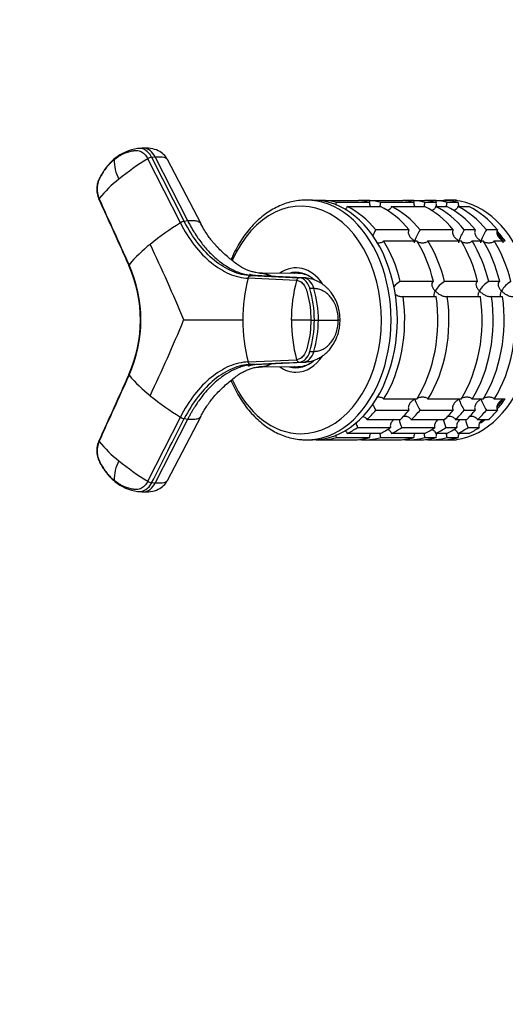
# Model space of a CAD drawing. Units: millimetres. Extents: x 0 to 1478, y 0 to 1758.
# Drawn here: x 623 to 716, y 403 to 592 of the extents above; entities that cross this region are included whole.
import ezdxf
from ezdxf import colors
from ezdxf.entities.mleader import LeaderData, LeaderLine
from ezdxf.math import Vec2, Vec3

# ---------------------------------------------------------------- set-up
doc = ezdxf.new("R2010")
doc.units = ezdxf.units.MM
doc.layers.add('DV3_Défaut', color=7, linetype='Continuous')
doc.layers.add('Défaut', color=7, linetype='Continuous')

# ---------------------------------------------------------------- blocks, each defined once
blk = doc.blocks.new('_DOT')
at = {"color": 0}
blk.add_line((0, 0), (-1, 0), dxfattribs=at)
at = {"color": 0, "const_width": 0.333}
blk.add_lwpolyline([(-0.1665, 0, 1), (0.1665, 0, 1)], format="xyb", close=True, dxfattribs=at)
blk = doc.blocks.new('SE2')
at = {"layer": 'DV3_Défaut', "color": 7, "linetype": 'Continuous'}
for p, q in [((646.16, 567.22), (645.49, 567.15)), ((653.57, 552.87), (647.31, 565.17)), ((648.06, 565.46), (648.73, 565.54)), ((648.06, 565.46), (654.32, 553.16)), ((654.99, 553.24), (648.73, 565.54)), ((657.53, 552.67), (651.11, 565.01)), ((678.93, 557.24), (677.73, 557.24)), ((681.4, 557.19), (679.99, 557.19)), ((681.4, 557.19), (687.77, 557.19)), ((689.88, 556.8), (683.52, 556.8)), ((685.57, 556.02), (691.93, 556.02)), ((689.89, 557.19), (687.77, 557.19)), ((689.89, 557.19), (696.25, 557.19)), ((698.37, 556.8), (692, 556.8)), ((694.05, 556.02), (700.42, 556.02)), ((698.37, 557.19), (696.25, 557.19)), ((698.37, 557.19), (700.49, 557.19)), ((702.61, 556.8), (700.49, 556.8)), ((702.62, 557.19), (700.5, 557.19)), ((702.54, 556.02), (704.66, 556.02)), ((702.62, 557.19), (704.74, 557.19)), ((706.85, 556.8), (704.73, 556.8)), ((706.51, 557.24), (705.09, 557.24)), ((706.78, 556.02), (708.9, 556.02)), ((654.99, 553.24), (654.32, 553.16)), ((697.43, 551.53), (691.07, 551.53)), ((705.92, 551.53), (699.55, 551.53)), ((710.16, 551.53), (708.04, 551.53)), ((714.4, 551.53), (712.28, 551.53)), ((692.57, 549.41), (698.93, 549.41)), ((701.05, 549.41), (707.42, 549.41)), ((709.54, 549.41), (711.66, 549.41)), ((713.78, 549.41), (715.9, 549.41)), ((675.87, 541.85), (666.56, 542.27)), ((667.07, 542.75), (676.39, 542.33)), ((667.07, 542.75), (667.84, 542.75)), ((677.15, 542.33), (667.84, 542.75)), ((677.37, 542.32), (668.07, 542.74)), ((676.13, 543.18), (668.81, 543.23)), ((676.81, 543.24), (676.1, 543.24)), ((677.15, 542.33), (676.39, 542.33)), ((702.11, 541.63), (695.74, 541.63)), ((710.59, 541.63), (704.23, 541.63)), ((714.84, 541.63), (712.71, 541.63)), ((679.18, 540.26), (678.42, 540.26)), ((696.29, 538.73), (702.66, 538.73)), ((704.78, 538.73), (711.14, 538.73)), ((713.26, 538.73), (715.38, 538.73)), ((678.6, 534.24), (679.28, 534.24)), ((679.28, 534.24), (680.05, 534.24)), ((680.05, 534.24), (683.87, 534.24)), ((684.2, 534.24), (683.87, 534.24)), ((678.42, 528.22), (679.18, 528.22)), ((666.56, 526.21), (675.87, 526.63)), ((667.84, 525.73), (667.07, 525.73)), ((667.84, 525.73), (677.15, 526.15)), ((668.07, 525.74), (677.37, 526.16)), ((668.81, 525.25), (676.13, 525.3)), ((676.1, 525.24), (676.81, 525.24)), ((676.39, 526.15), (677.15, 526.15)), ((698.93, 519.07), (692.57, 519.07)), ((707.42, 519.07), (701.05, 519.07)), ((711.66, 519.07), (709.54, 519.07)), ((715.9, 519.07), (713.78, 519.07)), ((651.11, 503.47), (657.53, 515.81)), ((691.07, 516.95), (697.43, 516.95)), ((699.55, 516.95), (705.92, 516.95)), ((708.04, 516.95), (710.16, 516.95)), ((712.28, 516.95), (714.4, 516.95)), ((647.31, 503.31), (653.57, 515.61)), ((648.73, 502.95), (654.99, 515.24)), ((654.32, 515.32), (654.99, 515.24)), ((695.74, 515.11), (689.38, 515.11)), ((704.22, 515.11), (697.86, 515.11)), ((708.47, 515.11), (706.35, 515.11)), ((712.71, 515.11), (710.59, 515.11)), ((691.93, 512.46), (685.57, 512.46)), ((687.54, 513.61), (693.9, 513.61)), ((700.42, 512.46), (694.05, 512.46)), ((696.02, 513.61), (702.39, 513.61)), ((704.66, 512.46), (702.54, 512.46)), ((704.51, 513.61), (706.63, 513.61)), ((708.9, 512.46), (706.78, 512.46)), ((708.75, 513.61), (710.87, 513.61)), ((677.73, 511.24), (678.93, 511.24)), ((680.34, 511.24), (686.71, 511.24)), ((683.52, 511.68), (689.88, 511.68)), ((688.83, 511.24), (695.19, 511.24)), ((692, 511.68), (698.37, 511.68)), ((697.31, 511.24), (699.43, 511.24)), ((700.49, 511.68), (702.61, 511.68)), ((701.56, 511.24), (703.68, 511.24)), ((704.73, 511.68), (706.85, 511.68)), ((705.09, 511.24), (706.51, 511.24)), ((648.73, 502.95), (648.06, 503.02)), ((645.49, 501.33), (646.16, 501.26))]:
    blk.add_line(p, q, dxfattribs=at)
for centre, radius, start, end in [((646.49, 558.61), 8.59, 97.5416, 129.9029), ((646.52, 559), 8.22, 97.1965, 98.0879), ((648.61, 564.83), 7.72, 178.5119, 207.4959), ((674.48, 520.66), 52.15, 121.4013, 128.8616), ((648.41, 563.44), 2.05, 99.82, 122.4791), ((657.17, 541.81), 24.82, 128.3819, 140.6113), ((612.93, 567.8), 71.44, 350.7435, 351.1417), ((621.42, 567.8), 71.44, 350.4996, 351.1417), ((629.9, 567.8), 71.44, 350.4996, 351.1417), ((634.14, 567.8), 71.44, 350.4996, 351.1417), ((683.33, 504.68), 56.64, 121.6965, 128.9037), ((654.66, 551.18), 2.01, 99.8434, 122.7783), ((700.04, 545.77), 10.66, 147.306, 154.1337), ((708.53, 545.77), 10.66, 147.306, 159.8491), ((717.01, 545.77), 10.66, 147.306, 159.8491), ((721.25, 545.77), 10.66, 147.306, 159.8491), ((665.16, 526.86), 27.97, 128.4643, 139.9797), ((408.32, 433.78), 265.62, 22.2238, 25.6503), ((619.99, 534.24), 25.91, 336.1817, 23.8183), ((619.82, 534.24), 26.17, 336.0956, 23.9044), ((697.31, 534.29), 31.77, 165.46, 180.0947), ((703.68, 534.28), 28.83, 164.7801, 180.083), ((698.13, 537.52), 4.75, 120.1784, 139.5861), ((706.62, 537.52), 4.75, 120.1784, 151.2945), ((715.1, 537.52), 4.75, 120.1784, 151.2945), ((719.34, 537.52), 4.75, 120.1784, 151.2945), ((659.07, 534.3), 20.98, 359.8378, 16.5087), ((407.64, 635), 266.35, 334.3544, 337.7715), ((697.29, 534.19), 31.75, 179.9004, 194.5449), ((676.73, -139.53), 673.77, 89.84084, 90.15916), ((703.7, 534.2), 28.84, 179.9207, 195.2162), ((659.05, 534.18), 20.99, 343.4984, 0.155), ((664.94, 541.4), 27.65, 219.9543, 231.6017), ((683.33, 563.8), 56.64, 231.0963, 238.3035), ((700.19, 522.78), 10.83, 205.8482, 212.5982), ((708.66, 522.78), 10.81, 200.2347, 212.6102), ((717.14, 522.78), 10.81, 200.2347, 212.6102), ((721.38, 522.78), 10.81, 200.2347, 212.6102), ((654.66, 517.3), 2.01, 237.2218, 260.1566), ((710.19, 522.13), 24.19, 198.2512, 200.5968), ((718.02, 521.91), 23.51, 196.7734, 200.6697), ((726.5, 521.91), 23.51, 196.7734, 200.6697), ((730.75, 521.91), 23.51, 196.7734, 200.6697), ((612.93, 500.68), 71.44, 8.8583, 9.2643), ((623.15, 500.98), 69.68, 8.8399, 9.4992), ((631.64, 500.98), 69.68, 8.8399, 9.4992), ((635.88, 500.98), 69.68, 8.8399, 9.4992), ((657.11, 526.61), 24.73, 219.368, 231.6389), ((648.6, 503.65), 7.72, 152.4921, 181.5001), ((674.45, 547.78), 52.1, 231.135, 238.6021), ((646.48, 509.85), 8.57, 230.0623, 262.4931), ((648.41, 505.04), 2.05, 237.5209, 260.18), ((646.52, 509.48), 8.22, 261.9121, 262.8035)]:
    blk.add_arc(centre, radius, start, end, dxfattribs=at)
for centre, major_axis, ratio, start_param, end_param in [((646.57, 563.65), (0.4, -3.58), 0.73523, 3.010084, 3.144992), ((646.57, 563.65), (0.4, -3.58), 0.73523, 2.042859, 3.010084), ((676.69, 534.24), (0, -21.83), 0.707107, 0, 4.163086), ((677.73, 534.24), (0, -23), 0.707107, 3.141593, 3.153356), ((677.73, 534.24), (0, -23), 0.707107, 0, 3.141593), ((678.93, 534.24), (0, -23), 0.707107, 0, 3.141593), ((680.34, 534.24), (0, 23), 0.707107, 6.086615, 6.217956), ((680.34, 534.24), (0, 23), 0.707107, 5.563016, 5.956157), ((686.71, 534.24), (0, 23), 0.707107, 6.086615, 6.217956), ((688.83, 534.24), (0, 23), 0.707107, 6.086615, 6.217956), ((686.71, 534.24), (0, 23), 0.707107, 5.563016, 5.956157), ((688.83, 534.24), (0, 23), 0.707107, 5.563016, 5.956157), ((695.19, 534.24), (0, 23), 0.707107, 6.086615, 6.217956), ((697.31, 534.24), (0, 23), 0.707107, 6.086615, 6.217956), ((695.19, 534.24), (0, 23), 0.707107, 5.563016, 5.956157), ((699.43, 534.24), (0, 23), 0.707107, 6.086615, 6.217956), ((697.31, 534.24), (0, 23), 0.707107, 5.563016, 5.956157), ((701.56, 534.24), (0, 23), 0.707107, 6.086615, 6.217956), ((705.09, 534.24), (0, 23), 0.707107, 0, 0.065229), ((705.09, 534.24), (0, 23), 0.707107, 3.098101, 6.283185), ((699.43, 534.24), (0, 23), 0.707107, 5.563016, 5.956157), ((703.68, 534.24), (0, 23), 0.707107, 6.086615, 6.217956), ((701.56, 534.24), (0, 23), 0.707107, 5.563016, 5.956157), ((703.68, 534.24), (0, 23), 0.707107, 5.563016, 5.956157), ((704.74, 534.24), (0, 21.5), 0.707107, -0.787634, -0.681588), ((705.09, 534.24), (0, 21.5), 0.707107, -0.787634, -0.653378), ((704.74, 534.24), (0, 21.5), 0.707107, -0.785398, -0.682485), ((680.34, 534.24), (0, 23), 0.707107, 5.039417, 5.432558), ((686.71, 534.24), (0, 23), 0.707107, 5.039417, 5.432558), ((688.83, 534.24), (0, 23), 0.707107, 5.039417, 5.432558), ((695.19, 534.24), (0, 23), 0.707107, 5.039417, 5.432558), ((697.31, 534.24), (0, 23), 0.707107, 5.039417, 5.432558), ((699.43, 534.24), (0, 23), 0.707107, 5.039417, 5.432558), ((701.56, 534.24), (0, 23), 0.707107, 5.039417, 5.432558), ((675.75, 534.24), (0, -10), 0.707107, 2.338306, 3.600331), ((675.75, 534.24), (0, -9.15), 0.707107, 2.578495, 3.349619), ((676.1, 534.24), (0, -9), 0.707107, 2.863292, 3.251852), ((676.81, 534.24), (0, 9.15), 0.707107, 0.082059, 0.212074), ((676.1, 534.24), (0, 8.94), 0.707107, 5.874974, 6.283185), ((676.81, 534.24), (0, 9), 0.707107, 6.265684, 6.283185), ((677.09, 538.73), (0, 3.6), 0.642788, 5.152042, 6.254175), ((670.19, 534.24), (0, 14.14), 0.64258, 4.712173, 5.151826), ((680.34, 534.24), (0, -23), 0.707107, 0.850627, 1.767367), ((686.71, 534.24), (0, 23), 0.707107, 3.99222, 4.908959), ((688.83, 534.24), (0, -23), 0.707107, 0.850627, 1.767367), ((695.19, 534.24), (0, 23), 0.707107, 3.99222, 4.908959), ((697.31, 534.24), (0, -23), 0.707107, 0.850627, 1.767367), ((699.43, 534.24), (0, 23), 0.707107, 3.99222, 4.908959), ((701.56, 534.24), (0, -23), 0.707107, 0.850627, 1.767367), ((670.19, 534.24), (0, 14.14), 0.64258, 4.272952, 4.712605), ((675.75, 534.24), (0, -10), 0.707107, 0, 0.808302), ((676.32, 529.75), (0, -3.6), 0.642928, 0.029674, 1.131806), ((677.09, 529.75), (0, -3.6), 0.642788, 0.029011, 1.131143), ((675.75, 534.24), (0, -10), 0.707107, 5.824447, 6.283185), ((675.75, 534.24), (0, -9.15), 0.707107, 6.075159, 6.283185), ((676.1, 534.24), (0, -9), 0.707107, 6.172926, 6.283185), ((676.81, 534.24), (0, 9.15), 0.707107, 2.929519, 3.059533), ((675.75, 534.24), (0, -9.15), 0.707107, 0, 0.54458), ((676.1, 534.24), (0, -9), 0.707107, 0, 0.278301), ((676.1, 534.24), (0, 8.94), 0.707107, 3.146867, 3.549804), ((676.81, 534.24), (0, 9), 0.707107, 3.141593, 3.159094), ((676.69, 534.24), (0, -21.83), 0.707107, 5.261294, 6.283185), ((704.74, 534.24), (0, 21.5), 0.707107, 3.820872, 3.929226), ((704.74, 534.24), (0, -21.5), 0.707107, 0.679875, 0.785398), ((705.09, 534.24), (0, 21.5), 0.707107, 3.79425, 3.925692), ((680.34, 534.24), (0, -23), 0.707107, 0.588828, 0.720169), ((686.71, 534.24), (0, -23), 0.707107, 0.588828, 0.720169), ((688.83, 534.24), (0, -23), 0.707107, 0.588828, 0.720169), ((695.19, 534.24), (0, -23), 0.707107, 0.588828, 0.720169), ((697.31, 534.24), (0, -23), 0.707107, 0.588828, 0.720169), ((699.43, 534.24), (0, -23), 0.707107, 0.588828, 0.720169), ((701.56, 534.24), (0, -23), 0.707107, 0.588828, 0.720169), ((703.68, 534.24), (0, -23), 0.707107, 0.588828, 0.720169), ((705.09, 534.24), (0, 21.5), 0.707107, 3.539684, 3.615898), ((704.74, 534.24), (0, -21.5), 0.707107, 0.432394, 0.474305), ((704.74, 534.24), (0, 21.5), 0.707107, 3.588619, 3.615898), ((680.34, 534.24), (0, -23), 0.707107, 0.327028, 0.45837), ((686.71, 534.24), (0, -23), 0.707107, 0.327028, 0.45837), ((688.83, 534.24), (0, -23), 0.707107, 0.327028, 0.45837), ((695.19, 534.24), (0, -23), 0.707107, 0.327028, 0.45837), ((697.31, 534.24), (0, -23), 0.707107, 0.327028, 0.45837), ((699.43, 534.24), (0, -23), 0.707107, 0.327028, 0.45837), ((701.56, 534.24), (0, -23), 0.707107, 0.327028, 0.45837), ((703.68, 534.24), (0, -23), 0.707107, 0.327028, 0.45837), ((677.73, 534.24), (0, -23), 0.707107, 6.267934, 6.283185), ((680.34, 534.24), (0, 23), 0.707107, 3.098101, 3.338163), ((686.71, 534.24), (0, 23), 0.707107, 3.141593, 3.338163), ((688.83, 534.24), (0, 23), 0.707107, 3.076329, 3.338163), ((695.19, 534.24), (0, 23), 0.707107, 3.141593, 3.338163), ((697.31, 534.24), (0, 23), 0.707107, 3.076329, 3.338163), ((699.43, 534.24), (0, 23), 0.707107, 3.141593, 3.338163), ((701.56, 534.24), (0, 23), 0.707107, 3.076329, 3.338163), ((703.68, 534.24), (0, 23), 0.707107, 3.141593, 3.338163), ((645.9, 504.91), (0.4, 3.58), 0.735383, 3.138947, 4.24108), ((646.57, 504.84), (0.4, 3.58), 0.73523, 3.273208, 4.240326), ((646.57, 504.84), (0.4, 3.58), 0.73523, 3.138194, 3.273208)]:
    blk.add_ellipse(centre, major_axis=major_axis, ratio=ratio, start_param=start_param, end_param=end_param, dxfattribs=at)
for points, knots in [([(640.89, 565.03), (641.38, 565.43), (641.9, 565.77), (642.98, 566.31), (643.54, 566.51), (644.26, 566.67), (644.41, 566.7), (644.62, 566.73), (644.7, 566.75), (644.84, 566.76), (644.92, 566.77), (645.28, 566.79), (645.58, 566.74), (646.16, 566.49), (646.43, 566.3), (646.92, 565.81), (647.13, 565.51), (647.31, 565.17)], [0, 0, 0, 0, 0.25, 0.25, 0.5, 0.5, 0.5625, 0.5625, 0.59375, 0.59375, 0.625, 0.625, 0.75, 0.75, 0.875, 0.875, 1, 1, 1, 1]), ([(648.06, 565.46), (647.88, 565.82), (647.65, 566.14), (647.13, 566.66), (646.83, 566.86), (646.23, 567.12), (645.91, 567.18), (645.56, 567.16), (645.52, 567.15), (645.49, 567.15)], [0, 0, 0, 0, 0.320782, 0.320782, 0.641564, 0.641564, 0.962346, 0.962346, 1, 1, 1, 1]), ([(651.11, 565), (650.92, 565.31), (650.55, 565.9), (649.61, 566.64), (648.24, 567.18), (647.18, 567.22), (646.52, 567.23)], [0, 0, 0, 0, 0.177381, 0.409309, 0.688291, 1, 1, 1, 1]), ([(640.97, 565.21), (640.69, 564.96), (640.28, 564.6), (639.75, 564.02), (639.36, 563.56), (639.03, 563.11), (638.71, 562.63), (638.36, 562.05), (637.99, 561.36), (637.7, 560.68), (637.57, 560.03), (637.51, 559.37), (637.58, 558.42), (637.79, 557.82), (637.94, 557.42)], [0, 0, 0, 0, 0.129036, 0.216017, 0.280308, 0.34662, 0.4138, 0.480971, 0.581527, 0.677557, 0.72335, 0.789784, 0.882046, 1, 1, 1, 1]), ([(640.89, 565.03), (640.82, 564.97), (640.68, 564.86), (640.48, 564.68), (640.28, 564.49), (640.08, 564.29), (639.89, 564.08), (639.7, 563.87), (639.36, 563.47), (638.9, 562.85), (638.49, 562.18), (638.24, 561.71), (638.12, 561.46), (638, 561.22), (637.85, 560.89), (637.71, 560.46), (637.61, 559.88), (637.58, 559.29), (637.63, 558.79), (637.7, 558.4), (637.78, 558.11), (637.87, 557.83), (637.95, 557.65), (637.99, 557.56)], [0, 0, 0, 0, 0.035784, 0.071511, 0.107204, 0.142886, 0.178583, 0.214317, 0.250114, 0.375206, 0.500161, 0.531105, 0.562694, 0.597887, 0.6252, 0.687661, 0.750103, 0.812543, 0.874999, 0.905843, 0.936815, 0.968162, 1, 1, 1, 1]), ([(640.97, 565.21), (640.96, 565.19), (640.93, 565.17), (640.9, 565.11), (640.89, 565.06), (640.89, 565.03)], [0, 0, 0, 0, 0.293713, 0.646857, 1, 1, 1, 1]), ([(648.73, 565.54), (649.42, 565.61), (650.47, 565.58), (650.99, 565.22), (651.11, 565.01)], [0, 0, 0, 0, 0.547809, 1, 1, 1, 1]), ([(637.94, 557.42), (637.94, 557.43), (637.93, 557.46), (637.95, 557.51), (637.97, 557.54), (637.99, 557.56)], [0, 0, 0, 0, 0.332056, 0.666028, 1, 1, 1, 1]), ([(677.52, 557.23), (677.41, 557.23), (676.89, 557.24), (675.86, 557.12), (674.54, 556.85), (673.22, 556.42), (671.94, 555.85), (670.69, 555.14), (669.49, 554.3), (668.34, 553.32), (667.25, 552.22), (666.23, 551), (665.29, 549.67), (664.43, 548.23), (663.77, 546.94), (663.41, 546.12), (663.28, 545.83)], [0, 0, 0, 0, 0.01731, 0.094344, 0.171379, 0.248554, 0.325986, 0.403757, 0.481899, 0.560404, 0.63923, 0.718317, 0.7976, 0.877017, 0.956515, 1, 1, 1, 1]), ([(685.57, 556.02), (685.54, 555.91), (685.5, 555.8), (685.38, 555.6), (685.3, 555.51), (685.2, 555.42), (685.18, 555.4), (685.17, 555.39)], [0, 0, 0, 0, 0.457304, 0.457304, 0.914609, 0.914609, 1, 1, 1, 1]), ([(689.89, 557.19), (689.89, 557.07), (689.86, 556.96), (689.81, 556.82), (689.81, 556.8), (689.8, 556.78)], [0, 0, 0, 0, 0.840677, 0.840677, 1, 1, 1, 1]), ([(689.88, 556.8), (689.86, 556.68), (689.86, 556.56), (689.9, 556.33), (689.94, 556.22), (690.01, 556.08), (690.03, 556.05), (690.05, 556.01)], [0, 0, 0, 0, 0.427229, 0.427229, 0.854459, 0.854459, 1, 1, 1, 1]), ([(694.05, 556.02), (694, 555.79), (693.87, 555.59), (693.58, 555.32), (693.44, 555.24), (693.3, 555.17)], [0, 0, 0, 0, 0.591411, 0.591411, 1, 1, 1, 1]), ([(698.37, 557.19), (698.37, 557.07), (698.35, 556.96), (698.3, 556.82), (698.29, 556.8), (698.28, 556.78)], [0, 0, 0, 0, 0.840677, 0.840677, 1, 1, 1, 1]), ([(698.37, 556.8), (698.35, 556.68), (698.35, 556.56), (698.39, 556.33), (698.43, 556.22), (698.5, 556.08), (698.52, 556.05), (698.54, 556.01)], [0, 0, 0, 0, 0.427229, 0.427229, 0.854459, 0.854459, 1, 1, 1, 1]), ([(702.54, 556.02), (702.49, 555.79), (702.36, 555.59), (702.07, 555.32), (701.93, 555.24), (701.78, 555.17)], [0, 0, 0, 0, 0.5914112, 0.5914112, 1, 1, 1, 1]), ([(702.62, 557.19), (702.61, 557.07), (702.59, 556.96), (702.54, 556.82), (702.53, 556.8), (702.53, 556.78)], [0, 0, 0, 0, 0.840677, 0.840677, 1, 1, 1, 1]), ([(702.61, 556.8), (702.59, 556.68), (702.59, 556.56), (702.63, 556.33), (702.67, 556.22), (702.74, 556.08), (702.76, 556.05), (702.78, 556.01)], [0, 0, 0, 0, 0.427229, 0.427229, 0.854459, 0.854459, 1, 1, 1, 1]), ([(706.78, 556.02), (706.73, 555.79), (706.6, 555.59), (706.31, 555.32), (706.17, 555.24), (706.02, 555.17)], [0, 0, 0, 0, 0.5914112, 0.5914112, 1, 1, 1, 1]), ([(706.85, 556.8), (706.83, 556.68), (706.84, 556.56), (706.87, 556.33), (706.91, 556.22), (706.98, 556.08), (707, 556.05), (707.02, 556.01)], [0, 0, 0, 0, 0.4274, 0.4274, 0.8548, 0.8548, 1, 1, 1, 1]), ([(653.57, 552.87), (654.37, 551.3), (656.19, 548.41), (659.42, 545.06), (662.95, 542.89), (665.36, 542.32), (666.56, 542.27)], [0, 0, 0, 0, 0.251896, 0.500001, 0.748104, 1, 1, 1, 1]), ([(667.07, 542.75), (665.9, 542.8), (663.52, 543.36), (660.06, 545.49), (656.89, 548.78), (655.1, 551.62), (654.32, 553.16)], [0, 0, 0, 0, 0.251896, 0.499999, 0.748104, 1, 1, 1, 1]), ([(657.53, 552.67), (657.47, 552.78), (657.26, 553.02), (656.79, 553.2), (656.25, 553.28), (655.92, 553.29), (655.65, 553.29), (655.45, 553.28), (655.23, 553.26), (655.07, 553.25), (654.99, 553.24)], [0, 0, 0, 0, 0.204678, 0.528616, 0.650523, 0.769914, 0.826071, 0.883569, 0.935718, 1, 1, 1, 1]), ([(654.99, 553.24), (655.05, 553.11), (655.19, 552.85), (655.39, 552.47), (655.6, 552.1), (655.81, 551.73), (656.03, 551.37), (656.4, 550.77), (656.93, 549.96), (657.89, 548.66), (659.17, 547.17), (660.63, 545.82), (661.95, 544.84), (663.11, 544.12), (664.19, 543.6), (665.17, 543.23), (665.92, 543.02), (666.51, 542.9), (666.95, 542.83), (667.4, 542.77), (667.69, 542.76), (667.84, 542.75)], [0, 0, 0, 0, 0.020835, 0.041656, 0.06247, 0.083299, 0.104152, 0.125033, 0.187657, 0.250047, 0.374939, 0.499958, 0.58344, 0.66658, 0.749956, 0.812343, 0.874968, 0.906277, 0.937529, 0.968751, 1, 1, 1, 1]), ([(668.71, 543.25), (668.66, 543.25), (668.48, 543.26), (668.01, 543.34), (667.32, 543.5), (666.28, 543.85), (665.24, 544.35), (664.22, 545.07), (663.33, 545.78), (662.35, 546.61), (661.39, 547.48), (660.55, 548.34), (659.89, 549.08), (659.34, 549.78), (658.79, 550.53), (658.14, 551.54), (657.76, 552.24), (657.51, 552.7)], [0, 0, 0, 0, 0.018927, 0.072924, 0.148912, 0.224685, 0.380504, 0.458209, 0.527125, 0.591769, 0.658149, 0.7201, 0.775287, 0.811357, 0.860328, 0.9242, 1, 1, 1, 1]), ([(697.43, 551.53), (697.38, 551.44), (697.34, 551.35), (697.29, 551.15), (697.29, 551.04), (697.31, 550.84), (697.34, 550.73), (697.42, 550.54), (697.47, 550.44), (697.64, 550.16), (697.79, 550), (698.04, 549.77), (698.13, 549.7), (698.32, 549.56), (698.42, 549.5), (698.52, 549.44)], [0, 0, 0, 0, 0.125, 0.125, 0.25, 0.25, 0.375, 0.375, 0.5, 0.5, 0.75, 0.75, 0.875, 0.875, 1, 1, 1, 1]), ([(705.92, 551.53), (705.86, 551.44), (705.82, 551.35), (705.78, 551.15), (705.78, 551.04), (705.8, 550.84), (705.83, 550.73), (705.9, 550.54), (705.95, 550.44), (706.13, 550.16), (706.28, 550), (706.53, 549.77), (706.62, 549.7), (706.8, 549.56), (706.9, 549.5), (707, 549.44)], [0, 0, 0, 0, 0.125, 0.125, 0.25, 0.25, 0.375, 0.375, 0.5, 0.5, 0.75, 0.75, 0.875, 0.875, 1, 1, 1, 1]), ([(710.16, 551.53), (710.1, 551.44), (710.06, 551.35), (710.02, 551.15), (710.02, 551.04), (710.04, 550.84), (710.07, 550.73), (710.15, 550.54), (710.2, 550.44), (710.37, 550.16), (710.52, 550), (710.77, 549.77), (710.86, 549.7), (711.05, 549.56), (711.15, 549.5), (711.25, 549.44)], [0, 0, 0, 0, 0.125, 0.125, 0.25, 0.25, 0.375, 0.375, 0.5, 0.5, 0.75, 0.75, 0.875, 0.875, 1, 1, 1, 1]), ([(714.4, 551.53), (714.35, 551.44), (714.31, 551.35), (714.26, 551.15), (714.26, 551.04), (714.29, 550.84), (714.31, 550.73), (714.39, 550.54), (714.44, 550.44), (714.61, 550.16), (714.76, 550), (715.01, 549.77), (715.1, 549.7), (715.29, 549.56), (715.39, 549.5), (715.49, 549.44)], [0, 0, 0, 0, 0.125, 0.125, 0.25, 0.25, 0.375, 0.375, 0.5, 0.5, 0.75, 0.75, 0.875, 0.875, 1, 1, 1, 1]), ([(692.57, 549.41), (692.51, 549.33), (692.43, 549.26), (692.25, 549.14), (692.15, 549.1), (691.93, 549.04), (691.82, 549.02), (691.59, 549), (691.48, 549), (691.34, 549.01), (691.33, 549.01), (691.32, 549.02)], [0, 0, 0, 0, 0.242771, 0.242771, 0.485542, 0.485542, 0.728313, 0.728313, 0.971084, 0.971084, 1, 1, 1, 1]), ([(698.52, 549.44), (698.5, 549.39), (698.48, 549.33), (698.46, 549.24), (698.45, 549.19), (698.44, 549.12), (698.44, 549.1), (698.44, 549.07)], [0, 0, 0, 0, 0.3463266, 0.3463266, 0.6926533, 0.6926533, 1, 1, 1, 1]), ([(701.05, 549.41), (700.99, 549.33), (700.91, 549.26), (700.74, 549.14), (700.63, 549.1), (700.42, 549.04), (700.31, 549.02), (700.08, 549), (699.96, 549), (699.61, 549.03), (699.38, 549.08), (699.12, 549.17), (699.08, 549.18), (699.04, 549.2)], [0, 0, 0, 0, 0.157573, 0.157573, 0.315145, 0.315145, 0.472718, 0.472718, 0.63029, 0.63029, 0.945436, 0.945436, 1, 1, 1, 1]), ([(707, 549.44), (706.98, 549.39), (706.97, 549.33), (706.94, 549.24), (706.94, 549.19), (706.93, 549.12), (706.93, 549.1), (706.93, 549.07)], [0, 0, 0, 0, 0.346327, 0.346327, 0.692653, 0.692653, 1, 1, 1, 1]), ([(709.54, 549.41), (709.48, 549.33), (709.4, 549.26), (709.22, 549.14), (709.12, 549.1), (708.9, 549.04), (708.79, 549.02), (708.56, 549), (708.45, 549), (708.09, 549.03), (707.87, 549.08), (707.6, 549.17), (707.57, 549.18), (707.53, 549.2)], [0, 0, 0, 0, 0.157573, 0.157573, 0.315145, 0.315145, 0.472718, 0.472718, 0.63029, 0.63029, 0.945436, 0.945436, 1, 1, 1, 1]), ([(711.25, 549.44), (711.23, 549.39), (711.21, 549.33), (711.19, 549.24), (711.18, 549.19), (711.17, 549.12), (711.17, 549.1), (711.17, 549.07)], [0, 0, 0, 0, 0.346327, 0.346327, 0.692653, 0.692653, 1, 1, 1, 1]), ([(713.78, 549.41), (713.72, 549.33), (713.64, 549.26), (713.46, 549.14), (713.36, 549.1), (713.15, 549.04), (713.03, 549.02), (712.8, 549), (712.69, 549), (712.34, 549.03), (712.11, 549.08), (711.85, 549.17), (711.81, 549.18), (711.77, 549.2)], [0, 0, 0, 0, 0.157573, 0.157573, 0.315145, 0.315145, 0.472718, 0.472718, 0.63029, 0.63029, 0.945436, 0.945436, 1, 1, 1, 1]), ([(715.49, 549.44), (715.47, 549.39), (715.45, 549.33), (715.43, 549.24), (715.42, 549.19), (715.41, 549.12), (715.41, 549.1), (715.41, 549.07)], [0, 0, 0, 0, 0.346327, 0.346327, 0.692653, 0.692653, 1, 1, 1, 1]), ([(643.74, 544.84), (643.72, 544.82), (643.7, 544.79), (643.68, 544.74), (643.68, 544.71), (643.69, 544.7), (643.69, 544.7)], [0, 0, 0, 0, 0.32477, 0.64954, 0.97431, 1, 1, 1, 1]), ([(667.95, 542.75), (667.88, 542.75), (667.76, 542.77), (667.46, 542.8), (667.04, 542.92), (666.9, 542.96), (666.86, 542.96), (666.85, 542.96)], [0, 0, 0, 0, 0.257773, 0.50342, 0.697174, 0.888909, 1, 1, 1, 1]), ([(671.04, 542.63), (670.31, 543.03), (669.53, 543.24), (668.73, 543.24), (668.72, 543.24), (668.71, 543.24)], [0, 0, 0, 0, 0.987511, 0.987511, 1, 1, 1, 1]), ([(678.42, 540.26), (678.4, 540.31), (678.39, 540.35), (678.25, 540.77), (678.08, 541.11), (677.67, 541.68), (677.44, 541.91), (676.93, 542.23), (676.66, 542.32), (676.39, 542.33)], [0, 0, 0, 0, 0.037654, 0.037654, 0.358436, 0.358436, 0.679218, 0.679218, 1, 1, 1, 1]), ([(684.2, 534.24), (684.19, 534.62), (684.17, 535.23), (683.97, 536.45), (683.58, 537.69), (682.98, 538.85), (682.42, 539.64), (681.96, 540.16), (681.58, 540.53), (681.19, 540.87), (680.68, 541.24), (679.99, 541.65), (679.01, 542.07), (678.31, 542.2), (677.86, 542.28)], [0, 0, 0, 0, 0.089315, 0.171819, 0.31584, 0.431753, 0.522298, 0.574941, 0.621873, 0.66559, 0.716282, 0.788808, 0.883421, 1, 1, 1, 1]), ([(675.87, 541.85), (676.13, 541.84), (676.38, 541.76), (676.86, 541.46), (677.08, 541.24), (677.46, 540.71), (677.62, 540.39), (677.77, 539.95), (677.8, 539.86), (677.85, 539.67), (677.88, 539.58), (677.96, 539.31), (678, 539.12), (678.23, 538.19), (678.37, 537.41), (678.55, 535.84), (678.6, 535.04), (678.6, 534.24)], [0, 0, 0, 0, 0.125, 0.125, 0.25, 0.25, 0.375, 0.375, 0.40625, 0.40625, 0.4375, 0.4375, 0.5, 0.5, 0.75, 0.75, 1, 1, 1, 1]), ([(702.11, 541.63), (701.95, 541.56), (701.84, 541.44), (701.76, 541.14), (701.77, 540.97), (701.87, 540.64), (701.95, 540.47), (702.17, 540.13), (702.3, 539.96), (702.45, 539.8)], [0, 0, 0, 0, 0.25, 0.25, 0.5, 0.5, 0.75, 0.75, 1, 1, 1, 1]), ([(710.59, 541.63), (710.43, 541.56), (710.33, 541.44), (710.24, 541.14), (710.26, 540.97), (710.36, 540.64), (710.44, 540.47), (710.66, 540.13), (710.79, 539.96), (710.94, 539.8)], [0, 0, 0, 0, 0.25, 0.25, 0.5, 0.5, 0.75, 0.75, 1, 1, 1, 1]), ([(714.84, 541.63), (714.68, 541.56), (714.57, 541.44), (714.49, 541.14), (714.5, 540.97), (714.6, 540.64), (714.68, 540.47), (714.9, 540.13), (715.03, 539.96), (715.18, 539.8)], [0, 0, 0, 0, 0.25, 0.25, 0.5, 0.5, 0.75, 0.75, 1, 1, 1, 1]), ([(683.87, 534.24), (683.87, 534.32), (683.87, 534.48), (683.86, 534.71), (683.84, 534.95), (683.81, 535.18), (683.76, 535.53), (683.67, 535.99), (683.52, 536.55), (683.32, 537.09), (683, 537.76), (682.51, 538.53), (681.8, 539.28), (681.12, 539.75), (680.54, 540.01), (680.17, 540.13), (679.87, 540.2), (679.64, 540.23), (679.41, 540.26), (679.26, 540.26), (679.18, 540.26)], [0, 0, 0, 0, 0.024836, 0.049648, 0.074476, 0.09936, 0.124339, 0.186603, 0.248747, 0.310942, 0.373374, 0.498117, 0.623159, 0.74849, 0.811171, 0.874168, 0.90558, 0.937076, 0.969318, 1, 1, 1, 1]), ([(696.29, 538.73), (696.21, 538.71), (696.12, 538.69), (695.92, 538.69), (695.81, 538.71), (695.48, 538.78), (695.26, 538.87), (694.96, 539.03), (694.86, 539.09), (694.77, 539.14)], [0, 0, 0, 0, 0.202808, 0.202808, 0.405615, 0.405615, 0.811231, 0.811231, 1, 1, 1, 1]), ([(702.45, 539.8), (702.41, 539.73), (702.37, 539.65), (702.3, 539.5), (702.27, 539.43), (702.19, 539.22), (702.16, 539.09), (702.17, 538.87), (702.21, 538.78), (702.29, 538.73), (702.29, 538.73), (702.29, 538.73)], [0, 0, 0, 0, 0.165376, 0.165376, 0.330752, 0.330752, 0.661504, 0.661504, 0.992256, 0.992256, 1, 1, 1, 1]), ([(704.78, 538.73), (704.7, 538.71), (704.6, 538.69), (704.4, 538.69), (704.29, 538.71), (703.97, 538.78), (703.75, 538.87), (703.33, 539.09), (703.13, 539.22), (702.77, 539.5), (702.6, 539.65), (702.45, 539.8)], [0, 0, 0, 0, 0.125, 0.125, 0.25, 0.25, 0.5, 0.5, 0.75, 0.75, 1, 1, 1, 1]), ([(710.94, 539.8), (710.89, 539.73), (710.85, 539.65), (710.78, 539.5), (710.75, 539.43), (710.68, 539.22), (710.65, 539.09), (710.66, 538.87), (710.69, 538.78), (710.77, 538.73), (710.78, 538.73), (710.78, 538.73)], [0, 0, 0, 0, 0.165376, 0.165376, 0.330752, 0.330752, 0.661504, 0.661504, 0.992256, 0.992256, 1, 1, 1, 1]), ([(713.26, 538.73), (713.18, 538.71), (713.09, 538.69), (712.89, 538.69), (712.78, 538.71), (712.45, 538.78), (712.23, 538.87), (711.82, 539.09), (711.62, 539.22), (711.25, 539.5), (711.09, 539.65), (710.94, 539.8)], [0, 0, 0, 0, 0.125, 0.125, 0.25, 0.25, 0.5, 0.5, 0.75, 0.75, 1, 1, 1, 1]), ([(715.18, 539.8), (715.14, 539.73), (715.09, 539.65), (715.02, 539.5), (714.99, 539.43), (714.92, 539.22), (714.89, 539.09), (714.9, 538.87), (714.93, 538.78), (715.02, 538.73), (715.02, 538.73), (715.02, 538.73)], [0, 0, 0, 0, 0.165376, 0.165376, 0.330752, 0.330752, 0.661504, 0.661504, 0.992256, 0.992256, 1, 1, 1, 1]), ([(717.51, 538.73), (717.42, 538.71), (717.33, 538.69), (717.13, 538.69), (717.02, 538.71), (716.7, 538.78), (716.47, 538.87), (716.06, 539.09), (715.86, 539.22), (715.5, 539.5), (715.33, 539.65), (715.18, 539.8)], [0, 0, 0, 0, 0.125, 0.125, 0.25, 0.25, 0.5, 0.5, 0.75, 0.75, 1, 1, 1, 1]), ([(665.54, 534.24), (664.9, 534.24), (663.67, 534.24), (661.82, 534.24), (660.13, 534.24), (658.58, 534.24), (657.14, 534.24), (655.81, 534.24), (654.83, 534.24), (654.33, 534.24), (654.2, 534.24)], [0, 0, 0, 0, 0.175497, 0.342141, 0.5, 0.625171, 0.75, 0.874981, 0.967298, 1, 1, 1, 1]), ([(678.6, 534.24), (678.6, 533.44), (678.55, 532.64), (678.37, 531.07), (678.23, 530.29), (678, 529.36), (677.96, 529.17), (677.88, 528.9), (677.85, 528.81), (677.8, 528.62), (677.77, 528.53), (677.62, 528.09), (677.46, 527.77), (677.08, 527.24), (676.86, 527.02), (676.38, 526.72), (676.13, 526.64), (675.87, 526.63)], [0, 0, 0, 0, 0.25, 0.25, 0.5, 0.5, 0.5625, 0.5625, 0.59375, 0.59375, 0.625, 0.625, 0.75, 0.75, 0.875, 0.875, 1, 1, 1, 1]), ([(677.86, 526.2), (678.24, 526.27), (678.84, 526.37), (679.74, 526.71), (680.46, 527.1), (681.09, 527.52), (681.59, 527.95), (682, 528.36), (682.41, 528.83), (682.92, 529.55), (683.54, 530.7), (683.95, 531.97), (684.17, 533.22), (684.19, 533.85), (684.2, 534.24)], [0, 0, 0, 0, 0.097245, 0.183245, 0.257817, 0.320963, 0.387592, 0.434628, 0.473641, 0.558409, 0.675096, 0.822582, 0.907672, 1, 1, 1, 1]), ([(679.18, 528.22), (679.23, 528.22), (679.33, 528.22), (679.49, 528.23), (679.67, 528.25), (679.87, 528.28), (680.17, 528.35), (680.54, 528.47), (681.12, 528.73), (681.8, 529.2), (682.51, 529.95), (683, 530.72), (683.32, 531.39), (683.52, 531.93), (683.67, 532.49), (683.77, 533), (683.83, 533.45), (683.86, 533.85), (683.87, 534.11), (683.87, 534.24)], [0, 0, 0, 0, 0.020309, 0.04124, 0.062928, 0.094419, 0.125837, 0.188829, 0.251516, 0.376848, 0.501892, 0.626636, 0.689064, 0.751265, 0.813405, 0.875674, 0.917244, 0.958625, 1, 1, 1, 1]), ([(666.56, 526.21), (665.36, 526.16), (662.95, 525.59), (659.42, 523.42), (656.19, 520.08), (654.37, 517.19), (653.57, 515.61)], [0, 0, 0, 0, 0.251896, 0.499999, 0.748104, 1, 1, 1, 1]), ([(667.07, 525.73), (665.9, 525.68), (663.52, 525.12), (660.06, 522.99), (656.89, 519.7), (655.1, 516.86), (654.32, 515.32)], [0, 0, 0, 0, 0.251895, 0.5, 0.748105, 1, 1, 1, 1]), ([(667.84, 525.73), (667.74, 525.73), (667.54, 525.72), (667.25, 525.69), (666.95, 525.65), (666.66, 525.61), (666.36, 525.55), (665.87, 525.44), (665.17, 525.25), (663.99, 524.8), (662.52, 524.05), (661, 522.96), (659.72, 521.82), (658.66, 520.72), (657.73, 519.61), (656.93, 518.52), (656.36, 517.65), (655.92, 516.93), (655.6, 516.38), (655.29, 515.82), (655.09, 515.44), (654.99, 515.24)], [0, 0, 0, 0, 0.020835, 0.041657, 0.062471, 0.083301, 0.104154, 0.125035, 0.187658, 0.250047, 0.374938, 0.499956, 0.583439, 0.66658, 0.749956, 0.812344, 0.87497, 0.906278, 0.93753, 0.968752, 1, 1, 1, 1]), ([(657.53, 515.79), (657.7, 516.13), (657.99, 516.68), (658.47, 517.46), (658.9, 518.1), (659.37, 518.75), (660.01, 519.54), (660.82, 520.43), (661.77, 521.36), (662.75, 522.22), (663.66, 522.97), (664.53, 523.64), (665.35, 524.16), (666.12, 524.54), (666.84, 524.82), (667.57, 525.04), (668.19, 525.23), (668.52, 525.21), (668.59, 525.21)], [0, 0, 0, 0, 0.054968, 0.107768, 0.144033, 0.177575, 0.235965, 0.303198, 0.368691, 0.433419, 0.501851, 0.570663, 0.640447, 0.71277, 0.790268, 0.876945, 0.976214, 1, 1, 1, 1]), ([(666.63, 525.4), (666.63, 525.4), (666.66, 525.42), (666.84, 525.49), (667.08, 525.57), (667.47, 525.68), (667.75, 525.71), (667.93, 525.73)], [0, 0, 0, 0, 0.061961, 0.168714, 0.380172, 0.671258, 1, 1, 1, 1]), ([(668.59, 525.24), (668.63, 525.24), (668.68, 525.24), (669.5, 525.24), (670.29, 525.44), (671.02, 525.84)], [0, 0, 0, 0, 0.055132, 0.055132, 1, 1, 1, 1]), ([(669.48, 525.3), (669.24, 525.26), (669.01, 525.25), (668.73, 525.25), (668.69, 525.25), (668.64, 525.25)], [0, 0, 0, 0, 0.841894, 0.841894, 1, 1, 1, 1]), ([(643.69, 523.78), (643.69, 523.78), (643.68, 523.77), (643.68, 523.74), (643.7, 523.69), (643.72, 523.66), (643.74, 523.64)], [0, 0, 0, 0, 0.026326, 0.350884, 0.675442, 1, 1, 1, 1]), ([(663.28, 522.65), (663.28, 522.65), (663.51, 522.11), (664, 521.06), (664.81, 519.57), (665.72, 518.18), (666.71, 516.89), (667.77, 515.72), (668.9, 514.66), (670.09, 513.74), (671.33, 512.95), (672.61, 512.31), (673.93, 511.81), (675.26, 511.47), (676.47, 511.28), (677.15, 511.27), (677.46, 511.26)], [0, 0, 0, 0, 0.00014, 0.080134, 0.160155, 0.240178, 0.320167, 0.400071, 0.479827, 0.559363, 0.638601, 0.717475, 0.795945, 0.874009, 0.951716, 1, 1, 1, 1]), ([(691.31, 519.46), (691.33, 519.47), (691.34, 519.47), (691.59, 519.49), (691.83, 519.47), (692.15, 519.38), (692.25, 519.34), (692.43, 519.22), (692.51, 519.15), (692.57, 519.07)], [0, 0, 0, 0, 0.032879, 0.032879, 0.516439, 0.516439, 0.75822, 0.75822, 1, 1, 1, 1]), ([(698.52, 519.04), (698.42, 518.98), (698.32, 518.92), (698.13, 518.78), (698.04, 518.71), (697.79, 518.49), (697.64, 518.32), (697.41, 517.95), (697.33, 517.75), (697.29, 517.44), (697.29, 517.33), (697.34, 517.13), (697.38, 517.04), (697.43, 516.95)], [0, 0, 0, 0, 0.125, 0.125, 0.25, 0.25, 0.5, 0.5, 0.75, 0.75, 0.875, 0.875, 1, 1, 1, 1]), ([(699.06, 519.29), (699.09, 519.3), (699.12, 519.31), (699.38, 519.4), (699.61, 519.45), (699.96, 519.48), (700.08, 519.48), (700.31, 519.46), (700.42, 519.44), (700.63, 519.38), (700.74, 519.34), (700.91, 519.22), (700.99, 519.15), (701.05, 519.07)], [0, 0, 0, 0, 0.048505, 0.048505, 0.36567, 0.36567, 0.524253, 0.524253, 0.682835, 0.682835, 0.841418, 0.841418, 1, 1, 1, 1]), ([(707, 519.04), (706.9, 518.98), (706.8, 518.92), (706.62, 518.78), (706.53, 518.71), (706.28, 518.49), (706.13, 518.32), (705.9, 517.95), (705.81, 517.75), (705.78, 517.44), (705.78, 517.33), (705.82, 517.13), (705.86, 517.04), (705.92, 516.95)], [0, 0, 0, 0, 0.125, 0.125, 0.25, 0.25, 0.5, 0.5, 0.75, 0.75, 0.875, 0.875, 1, 1, 1, 1]), ([(707.54, 519.29), (707.57, 519.3), (707.61, 519.31), (707.87, 519.4), (708.09, 519.45), (708.45, 519.48), (708.56, 519.48), (708.79, 519.46), (708.9, 519.44), (709.12, 519.38), (709.22, 519.34), (709.4, 519.22), (709.48, 519.15), (709.54, 519.07)], [0, 0, 0, 0, 0.048505, 0.048505, 0.36567, 0.36567, 0.524253, 0.524253, 0.682835, 0.682835, 0.841418, 0.841418, 1, 1, 1, 1]), ([(711.25, 519.04), (711.15, 518.98), (711.05, 518.92), (710.86, 518.78), (710.77, 518.71), (710.52, 518.49), (710.37, 518.32), (710.14, 517.95), (710.05, 517.75), (710.02, 517.44), (710.02, 517.33), (710.06, 517.13), (710.1, 517.04), (710.16, 516.95)], [0, 0, 0, 0, 0.125, 0.125, 0.25, 0.25, 0.5, 0.5, 0.75, 0.75, 0.875, 0.875, 1, 1, 1, 1]), ([(711.78, 519.29), (711.82, 519.3), (711.85, 519.31), (712.11, 519.4), (712.34, 519.45), (712.69, 519.48), (712.8, 519.48), (713.03, 519.46), (713.15, 519.44), (713.36, 519.38), (713.46, 519.34), (713.64, 519.22), (713.72, 519.15), (713.78, 519.07)], [0, 0, 0, 0, 0.048505, 0.048505, 0.36567, 0.36567, 0.524253, 0.524253, 0.682835, 0.682835, 0.841418, 0.841418, 1, 1, 1, 1]), ([(715.49, 519.04), (715.39, 518.98), (715.29, 518.92), (715.1, 518.78), (715.02, 518.71), (714.76, 518.49), (714.61, 518.32), (714.38, 517.95), (714.3, 517.75), (714.26, 517.44), (714.26, 517.33), (714.31, 517.13), (714.35, 517.04), (714.4, 516.95)], [0, 0, 0, 0, 0.125, 0.125, 0.25, 0.25, 0.5, 0.5, 0.75, 0.75, 0.875, 0.875, 1, 1, 1, 1]), ([(654.99, 515.24), (655.07, 515.24), (655.21, 515.22), (655.41, 515.21), (655.62, 515.19), (655.86, 515.19), (656.21, 515.2), (656.6, 515.25), (657.06, 515.38), (657.36, 515.57), (657.49, 515.74), (657.52, 515.8)], [0, 0, 0, 0, 0.058256, 0.109941, 0.155104, 0.234062, 0.312208, 0.475514, 0.638031, 0.883619, 1, 1, 1, 1]), ([(696.44, 515.82), (696.54, 515.82), (696.65, 515.82), (696.87, 515.79), (696.98, 515.76), (697.2, 515.7), (697.31, 515.65), (697.51, 515.54), (697.6, 515.47), (697.75, 515.31), (697.82, 515.21), (697.86, 515.11)], [0, 0, 0, 0, 0.184138, 0.184138, 0.388104, 0.388104, 0.592069, 0.592069, 0.796035, 0.796035, 1, 1, 1, 1]), ([(704.92, 515.82), (705.03, 515.82), (705.13, 515.82), (705.35, 515.79), (705.47, 515.76), (705.69, 515.7), (705.8, 515.65), (705.99, 515.54), (706.09, 515.47), (706.24, 515.31), (706.3, 515.21), (706.35, 515.11)], [0, 0, 0, 0, 0.184138, 0.184138, 0.388104, 0.388104, 0.592069, 0.592069, 0.796035, 0.796035, 1, 1, 1, 1]), ([(709.16, 515.82), (709.27, 515.82), (709.37, 515.82), (709.6, 515.79), (709.71, 515.76), (709.93, 515.7), (710.04, 515.65), (710.24, 515.54), (710.33, 515.47), (710.48, 515.31), (710.54, 515.21), (710.59, 515.11)], [0, 0, 0, 0, 0.184138, 0.184138, 0.388104, 0.388104, 0.592069, 0.592069, 0.796035, 0.796035, 1, 1, 1, 1]), ([(688.57, 515.74), (688.7, 515.71), (688.82, 515.66), (689.02, 515.54), (689.11, 515.47), (689.27, 515.31), (689.33, 515.21), (689.38, 515.11)], [0, 0, 0, 0, 0.354213, 0.354213, 0.677106, 0.677106, 1, 1, 1, 1]), ([(694.49, 515.12), (694.39, 515.04), (694.3, 514.95), (694.07, 514.69), (693.95, 514.49), (693.86, 514.16), (693.84, 514.05), (693.84, 513.83), (693.86, 513.72), (693.9, 513.61)], [0, 0, 0, 0, 0.210109, 0.210109, 0.605054, 0.605054, 0.802527, 0.802527, 1, 1, 1, 1]), ([(702.97, 515.12), (702.88, 515.04), (702.79, 514.95), (702.56, 514.69), (702.44, 514.49), (702.34, 514.16), (702.33, 514.05), (702.33, 513.83), (702.35, 513.72), (702.39, 513.61)], [0, 0, 0, 0, 0.210109, 0.210109, 0.605054, 0.605054, 0.802527, 0.802527, 1, 1, 1, 1]), ([(707.21, 515.12), (707.12, 515.04), (707.03, 514.95), (706.8, 514.69), (706.68, 514.49), (706.58, 514.16), (706.57, 514.05), (706.57, 513.83), (706.59, 513.72), (706.63, 513.61)], [0, 0, 0, 0, 0.210109, 0.210109, 0.605054, 0.605054, 0.802527, 0.802527, 1, 1, 1, 1]), ([(711.46, 515.12), (711.36, 515.04), (711.27, 514.95), (711.04, 514.69), (710.92, 514.49), (710.83, 514.16), (710.81, 514.05), (710.81, 513.83), (710.83, 513.72), (710.87, 513.61)], [0, 0, 0, 0, 0.210109, 0.210109, 0.605054, 0.605054, 0.802527, 0.802527, 1, 1, 1, 1]), ([(685.17, 513.09), (685.18, 513.08), (685.2, 513.06), (685.3, 512.97), (685.38, 512.88), (685.5, 512.68), (685.54, 512.57), (685.57, 512.46)], [0, 0, 0, 0, 0.087395, 0.087395, 0.543698, 0.543698, 1, 1, 1, 1]), ([(690.05, 512.47), (690.03, 512.43), (690.01, 512.4), (689.94, 512.26), (689.9, 512.15), (689.86, 511.92), (689.86, 511.8), (689.88, 511.68)], [0, 0, 0, 0, 0.1452, 0.1452, 0.5726, 0.5726, 1, 1, 1, 1]), ([(693.35, 513.29), (693.47, 513.22), (693.6, 513.15), (693.79, 512.97), (693.86, 512.88), (693.98, 512.68), (694.03, 512.57), (694.05, 512.46)], [0, 0, 0, 0, 0.379572, 0.379572, 0.689786, 0.689786, 1, 1, 1, 1]), ([(698.54, 512.47), (698.52, 512.43), (698.5, 512.4), (698.43, 512.26), (698.39, 512.15), (698.35, 511.92), (698.35, 511.8), (698.37, 511.68)], [0, 0, 0, 0, 0.1452, 0.1452, 0.5726, 0.5726, 1, 1, 1, 1]), ([(701.83, 513.29), (701.96, 513.22), (702.08, 513.15), (702.27, 512.97), (702.35, 512.88), (702.47, 512.68), (702.51, 512.57), (702.54, 512.46)], [0, 0, 0, 0, 0.3795724, 0.3795724, 0.6897862, 0.6897862, 1, 1, 1, 1]), ([(702.78, 512.47), (702.76, 512.43), (702.74, 512.4), (702.67, 512.26), (702.63, 512.15), (702.59, 511.92), (702.59, 511.8), (702.61, 511.68)], [0, 0, 0, 0, 0.1452, 0.1452, 0.5726, 0.5726, 1, 1, 1, 1]), ([(706.07, 513.29), (706.2, 513.22), (706.32, 513.15), (706.52, 512.97), (706.59, 512.88), (706.71, 512.68), (706.76, 512.57), (706.78, 512.46)], [0, 0, 0, 0, 0.379572, 0.379572, 0.689786, 0.689786, 1, 1, 1, 1]), ([(707.02, 512.47), (707, 512.43), (706.98, 512.4), (706.91, 512.26), (706.87, 512.15), (706.84, 511.92), (706.83, 511.8), (706.85, 511.68)], [0, 0, 0, 0, 0.1451999, 0.1451999, 0.5725999, 0.5725999, 1, 1, 1, 1]), ([(637.94, 511.06), (637.81, 510.72), (637.62, 510.2), (637.52, 509.4), (637.53, 508.8), (637.61, 508.13), (637.85, 507.38), (638.23, 506.68), (638.56, 506.08), (638.87, 505.61), (639.19, 505.16), (639.58, 504.65), (640.17, 503.98), (640.64, 503.56), (640.97, 503.27)], [0, 0, 0, 0, 0.102199, 0.180898, 0.23654, 0.285598, 0.386743, 0.487551, 0.554785, 0.621698, 0.684021, 0.747573, 0.850815, 1, 1, 1, 1]), ([(637.99, 510.92), (637.97, 510.87), (637.92, 510.77), (637.86, 510.62), (637.81, 510.46), (637.76, 510.3), (637.72, 510.14), (637.69, 509.98), (637.63, 509.69), (637.59, 509.24), (637.6, 508.66), (637.69, 508.1), (637.82, 507.66), (637.98, 507.3), (638.12, 507.01), (638.27, 506.72), (638.53, 506.23), (638.94, 505.57), (639.44, 504.91), (639.86, 504.42), (640.19, 504.07), (640.53, 503.75), (640.77, 503.55), (640.89, 503.45)], [0, 0, 0, 0, 0.017779, 0.0354, 0.052866, 0.070191, 0.087412, 0.104572, 0.121718, 0.182487, 0.243186, 0.303459, 0.363514, 0.396079, 0.438674, 0.476454, 0.512057, 0.633999, 0.755984, 0.817062, 0.878011, 0.93895, 1, 1, 1, 1]), ([(637.99, 510.92), (637.97, 510.94), (637.95, 510.97), (637.93, 511.02), (637.94, 511.05), (637.94, 511.06)], [0, 0, 0, 0, 0.333972, 0.667944, 1, 1, 1, 1]), ([(640.89, 503.45), (640.89, 503.42), (640.9, 503.37), (640.93, 503.31), (640.96, 503.29), (640.97, 503.27)], [0, 0, 0, 0, 0.3531434, 0.7062867, 1, 1, 1, 1]), ([(647.31, 503.31), (647.13, 502.97), (646.92, 502.67), (646.43, 502.18), (646.16, 501.99), (645.58, 501.74), (645.28, 501.69), (644.92, 501.71), (644.84, 501.72), (644.7, 501.74), (644.62, 501.75), (644.41, 501.78), (644.26, 501.81), (643.54, 501.97), (642.98, 502.17), (641.9, 502.71), (641.38, 503.05), (640.89, 503.45)], [0, 0, 0, 0, 0.125, 0.125, 0.25, 0.25, 0.375, 0.375, 0.40625, 0.40625, 0.4375, 0.4375, 0.5, 0.5, 0.75, 0.75, 1, 1, 1, 1]), ([(646.52, 501.25), (647.18, 501.26), (648.24, 501.3), (649.61, 501.84), (650.55, 502.58), (650.92, 503.17), (651.11, 503.48)], [0, 0, 0, 0, 0.311709, 0.590691, 0.822619, 1, 1, 1, 1]), ([(651.11, 503.47), (650.99, 503.26), (650.47, 502.9), (649.42, 502.87), (648.73, 502.95)], [0, 0, 0, 0, 0.4521912, 1, 1, 1, 1])]:
    blk.add_open_spline(points, degree=3, knots=knots, dxfattribs=at)
for points in [[(637.94, 557.42), (639.86, 553.19), (641.77, 548.95), (643.69, 544.7)], [(643.74, 544.84), (641.82, 549.08), (639.9, 553.32), (637.99, 557.56)], [(681.4, 557.19), (681.4, 557.11), (681.39, 557.02), (681.37, 556.94)], [(666.56, 542.27), (666.57, 542.31), (666.59, 542.39), (666.65, 542.49), (666.71, 542.58), (666.79, 542.66), (666.88, 542.71), (666.97, 542.74), (667.04, 542.75), (667.07, 542.75)], [(668.81, 543.23), (668.94, 543.23), (669.06, 543.23), (669.19, 543.22)], [(669.28, 543.21), (669.91, 543.13), (670.52, 542.93), (671.11, 542.61)], [(676.39, 542.33), (676.36, 542.33), (676.29, 542.32), (676.2, 542.29), (676.11, 542.23), (676.03, 542.16), (675.96, 542.07), (675.91, 541.97), (675.88, 541.89), (675.87, 541.85)], [(677.88, 542.27), (677.71, 542.3), (677.54, 542.32), (677.37, 542.32)], [(667.07, 525.73), (667.04, 525.73), (666.97, 525.74), (666.88, 525.77), (666.79, 525.82), (666.71, 525.9), (666.65, 525.99), (666.59, 526.1), (666.57, 526.17), (666.56, 526.21)], [(667.07, 525.73), (670.18, 525.87), (673.28, 526.01), (676.39, 526.15)], [(671.07, 525.86), (670.59, 525.59), (670.09, 525.41), (669.58, 525.32)], [(675.87, 526.63), (675.88, 526.59), (675.91, 526.51), (675.96, 526.41), (676.03, 526.32), (676.11, 526.25), (676.2, 526.19), (676.29, 526.16), (676.36, 526.15), (676.39, 526.15)], [(677.37, 526.16), (677.54, 526.17), (677.71, 526.18), (677.88, 526.21)], [(643.69, 523.78), (641.77, 519.54), (639.86, 515.29), (637.94, 511.06)], [(637.99, 510.92), (639.9, 515.16), (641.82, 519.4), (643.74, 523.64)], [(648.06, 503.02), (650.14, 507.12), (652.23, 511.22), (654.32, 515.32)]]:
    blk.add_open_spline(points, degree=3, dxfattribs=at)

msp = doc.modelspace()

# ---------------------------------------------------------------- block references
at = {"layer": 'Défaut'}
msp.add_blockref('SE2', (0, 0), dxfattribs=at)

# ---------------------------------------------------------------- leaders
at = {"layer": 'Défaut', "color": 7, "linetype": 'Continuous'}
ml = msp.add_multileader_mtext('Standard', dxfattribs=at)
ml.set_content('{\\pxsm0.9;\\fSolid Edge ISO|b1||i0||c0|p34;\\W1.;13/03/2018\\P}', color=256)
ml.set_leader_properties()
ml.set_arrow_properties(name='DOT')
ml.build(insert=Vec2(0, 0))
ml.multileader.update_dxf_attribs({"leader_type": 0, "dogleg_length": 0, "arrow_head_size": 12})
ctx = ml.context
ctx.base_point, ctx.char_height, ctx.arrow_head_size, ctx.landing_gap_size = Vec3(1390.41, 1750.71), 12, 12, 4.2
notes = []
notes.append((ctx, [(0, (0, 0, 0), (0, 0), (1, 0), 1, [])]))
ctx.mtext.insert = Vec3(1392.41, 1756.83)
for ctx, leaders in notes:
    for number, flags, end, landing, length, lines in leaders:
        leader = LeaderData()
        leader.index, (leader.has_last_leader_line, leader.has_dogleg_vector, leader.attachment_direction) = number, flags
        leader.last_leader_point, leader.dogleg_vector, leader.dogleg_length = Vec3(end), Vec3(landing), length
        for number, points, colour, breaks in lines:
            line = LeaderLine()
            line.index, line.vertices, line.color, line.breaks = number, Vec3.list(points), colors.encode_raw_color(colour), breaks
            leader.lines.append(line)
        ctx.leaders.append(leader)

doc.saveas('drawing.dxf')
